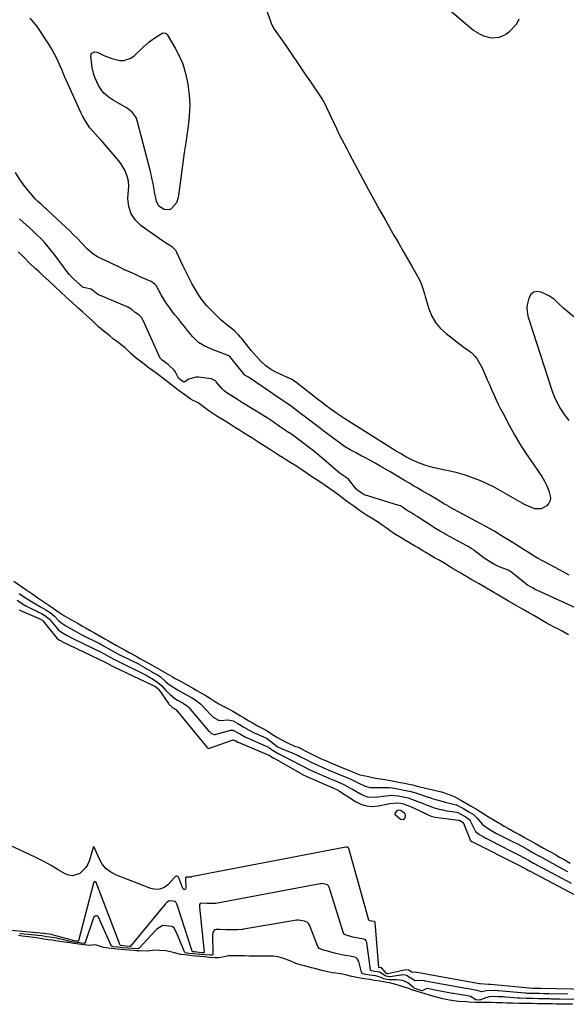
# Model space of a CAD drawing. Units: inches. Extents: x 1878509 to 1885088, y 421405 to 427427.
# Drawn here: x 1882682 to 1882997, y 423979 to 424547 of the extents above; entities that cross this region are included whole.
import ezdxf

# ---------------------------------------------------------------- set-up
doc = ezdxf.new("R2010")
doc.units = ezdxf.units.IN
doc.header["$MEASUREMENT"] = 0
doc.layers.add('7', color=7, linetype='Continuous')
doc.layers.add('8', color=7, linetype='Continuous')

msp = doc.modelspace()

# ---------------------------------------------------------------- linework, layer by layer
at = {"layer": '7', "color": 18}
for points in [[(1882762.63, 424439.1, 1632), (1882761.21, 424441.92, 1632), (1882760.85, 424443.62, 1632), (1882760.19, 424447.03, 1632), (1882759.88, 424448.74, 1632), (1882759.27, 424452.2, 1632), (1882758.82, 424454.48, 1632), (1882757.75, 424459.01, 1632), (1882750.32, 424487.73, 1632), (1882749.45, 424490.11, 1632), (1882747.33, 424493.25, 1632), (1882744.38, 424495.6, 1632), (1882736.29, 424500.13, 1632), (1882733.39, 424502.05, 1632), (1882730.81, 424504.37, 1632), (1882729.68, 424505.69, 1632), (1882727.75, 424508.56, 1632), (1882725.83, 424512.85, 1632), (1882725.15, 424514.89, 1632), (1882724.26, 424519.09, 1632), (1882723.39, 424525.51, 1632), (1882723.58, 424526.74, 1632), (1882723.95, 424527.23, 1632), (1882725.06, 424527.9, 1632), (1882725.7, 424528.02, 1632), (1882726.99, 424527.77, 1632), (1882730.99, 424525.89, 1632), (1882735.48, 424524.16, 1632), (1882740.16, 424523.06, 1632), (1882742.44, 424523.02, 1632), (1882746.56, 424524.32, 1632), (1882748.41, 424525.65, 1632), (1882753.61, 424530.7, 1632), (1882755.34, 424532.29, 1632), (1882757.12, 424533.8, 1632), (1882760.91, 424536.53, 1632), (1882764.88, 424538.92, 1632), (1882766.31, 424538.83, 1632), (1882766.73, 424538.63, 1632), (1882767.37, 424537.96, 1632), (1882772.06, 424530.1, 1632), (1882774.4, 424525.63, 1632), (1882776.38, 424521.04, 1632), (1882777.85, 424516.26, 1632), (1882778.97, 424511.34, 1632), (1882779.31, 424509.31, 1632), (1882780.04, 424503.28, 1632), (1882780.38, 424497.24, 1632), (1882780.14, 424491.2, 1632), (1882779.51, 424485.16, 1632), (1882778.06, 424475.74, 1632), (1882777.19, 424469.91, 1632), (1882776.36, 424464.08, 1632), (1882775.57, 424458.24, 1632), (1882774.81, 424452.39, 1632), (1882773.76, 424443.99, 1632), (1882772.86, 424440.93, 1632), (1882769.79, 424437.46, 1632), (1882768.49, 424436.92, 1632), (1882765.59, 424437.14, 1632), (1882762.63, 424439.1, 1632)], [(1882999.08, 424226.24, 1628), (1882993.48, 424229.25, 1628), (1882985.2, 424233.66, 1628), (1882983.73, 424234.46, 1628), (1882980.83, 424236.11, 1628), (1882977.96, 424237.84, 1628), (1882976.54, 424238.72, 1628), (1882973.7, 424240.49, 1628), (1882966.66, 424244.91, 1628), (1882965.71, 424245.49, 1628), (1882963.8, 424246.64, 1628), (1882959.99, 424248.96, 1628), (1882956.18, 424251.51, 1628), (1882955.75, 424251.75, 1628), (1882955.64, 424251.81, 1628), (1882929.88, 424265.7, 1628), (1882929.43, 424265.95, 1628), (1882928.1, 424266.72, 1628), (1882927.51, 424267.07, 1628), (1882927.22, 424267.25, 1628), (1882922.97, 424269.85, 1628), (1882918.7, 424272.41, 1628), (1882914.39, 424274.91, 1628), (1882911.42, 424276.61, 1628), (1882909, 424278.02, 1628), (1882906.58, 424279.44, 1628), (1882904.18, 424280.88, 1628), (1882896.26, 424285.64, 1628), (1882893.24, 424287.42, 1628), (1882890.21, 424289.17, 1628), (1882887.16, 424290.87, 1628), (1882884.08, 424292.54, 1628), (1882881.27, 424294.05, 1628), (1882879.59, 424294.94, 1628), (1882876.21, 424296.71, 1628), (1882872.84, 424298.49, 1628), (1882869.6, 424300.49, 1628), (1882868.04, 424301.58, 1628), (1882857.66, 424309.2, 1628), (1882856.9, 424309.77, 1628), (1882855.91, 424310.56, 1628), (1882855.66, 424310.75, 1628), (1882846.25, 424317.96, 1628), (1882843.53, 424320.05, 1628), (1882840.82, 424322.15, 1628), (1882839.01, 424323.54, 1628), (1882837.14, 424324.89, 1628), (1882834.24, 424326.82, 1628), (1882831.13, 424328.81, 1628), (1882829.08, 424330.19, 1628), (1882826.08, 424332.31, 1628), (1882823.4, 424334.17, 1628), (1882822.05, 424335.1, 1628), (1882814.79, 424340.02, 1628), (1882814.23, 424340.38, 1628), (1882812.22, 424341.67, 1628), (1882811.38, 424342.45, 1628), (1882803.5, 424352.36, 1628), (1882803.41, 424352.46, 1628), (1882803.21, 424352.65, 1628), (1882802.62, 424353, 1628), (1882795.37, 424355.64, 1628), (1882793.85, 424356.21, 1628), (1882790.84, 424357.45, 1628), (1882788.64, 424358.44, 1628), (1882785.52, 424360.35, 1628), (1882782, 424363.79, 1628), (1882779.14, 424367.36, 1628), (1882777.34, 424369.64, 1628), (1882775.53, 424371.91, 1628), (1882773.72, 424374.18, 1628), (1882771.9, 424376.45, 1628), (1882770.52, 424378.18, 1628), (1882768.74, 424380.52, 1628), (1882767.05, 424382.92, 1628), (1882765.48, 424385.41, 1628), (1882764.01, 424387.96, 1628), (1882761.34, 424392.84, 1628), (1882761.17, 424393.13, 1628), (1882760.31, 424394.02, 1628), (1882758.13, 424395.57, 1628), (1882752.19, 424398.17, 1628), (1882749.08, 424399.54, 1628), (1882745.99, 424400.94, 1628), (1882742.91, 424402.38, 1628), (1882739.85, 424403.83, 1628), (1882727.25, 424409.91, 1628), (1882724.57, 424411.5, 1628), (1882721.41, 424414.21, 1628), (1882720.69, 424414.96, 1628), (1882717.85, 424418.04, 1628), (1882715.7, 424420.33, 1628), (1882713.52, 424422.58, 1628), (1882711.28, 424424.77, 1628), (1882709.01, 424426.94, 1628), (1882698.59, 424436.62, 1628), (1882698.37, 424436.82, 1628), (1882697.92, 424437.22, 1628), (1882696.93, 424438.13, 1628), (1882694.96, 424439.95, 1628), (1882692.97, 424441.73, 1628), (1882691.98, 424442.62, 1628), (1882691.57, 424443.04, 1628), (1882685.43, 424450.39, 1628), (1882682.56, 424454.33, 1628), (1882680.08, 424458.47, 1628)], [(1883016.48, 424201.08, 1626), (1882980.36, 424217.55, 1626), (1882980.12, 424217.66, 1626), (1882979.42, 424218.03, 1626), (1882977.94, 424218.87, 1626), (1882975, 424220.55, 1626), (1882974.31, 424221, 1626), (1882974.21, 424221.08, 1626), (1882974.1, 424221.17, 1626), (1882966.03, 424227.83, 1626), (1882965.46, 424228.26, 1626), (1882964.24, 424228.97, 1626), (1882963.58, 424229.24, 1626), (1882958.67, 424231.02, 1626), (1882958.28, 424231.18, 1626), (1882956.02, 424232.4, 1626), (1882953.6, 424233.83, 1626), (1882951.55, 424235.04, 1626), (1882950.54, 424235.75, 1626), (1882944.31, 424240.5, 1626), (1882943.65, 424240.98, 1626), (1882942.63, 424241.68, 1626), (1882940.81, 424242.74, 1626), (1882940.44, 424242.95, 1626), (1882940.07, 424243.15, 1626), (1882927.89, 424249.77, 1626), (1882926.72, 424250.41, 1626), (1882924.4, 424251.75, 1626), (1882922.09, 424253.12, 1626), (1882920.95, 424253.83, 1626), (1882920.57, 424254.07, 1626), (1882920.2, 424254.31, 1626), (1882911.37, 424260.09, 1626), (1882910.15, 424260.86, 1626), (1882907.72, 424262.29, 1626), (1882905.35, 424263.78, 1626), (1882902.91, 424265.51, 1626), (1882901.87, 424266.14, 1626), (1882901.14, 424266.43, 1626), (1882900.89, 424266.51, 1626), (1882881.15, 424272.55, 1626), (1882880.98, 424272.6, 1626), (1882879.19, 424273.68, 1626), (1882877.2, 424275.1, 1626), (1882876.31, 424275.89, 1626), (1882876.19, 424276.03, 1626), (1882876.07, 424276.18, 1626), (1882872.51, 424280.84, 1626), (1882872.06, 424281.37, 1626), (1882869.92, 424283.04, 1626), (1882867.7, 424284.55, 1626), (1882866.8, 424285.15, 1626), (1882866.31, 424285.53, 1626), (1882866.15, 424285.66, 1626), (1882853.55, 424296.38, 1626), (1882853.14, 424296.72, 1626), (1882850.69, 424298.69, 1626), (1882850.27, 424299.01, 1626), (1882839.79, 424306.94, 1626), (1882839.6, 424307.08, 1626), (1882839, 424307.51, 1626), (1882836.71, 424308.99, 1626), (1882834.41, 424310.44, 1626), (1882832.16, 424311.96, 1626), (1882828.5, 424314.69, 1626), (1882827.34, 424315.43, 1626), (1882825.01, 424316.91, 1626), (1882822.67, 424318.38, 1626), (1882822.47, 424318.5, 1626), (1882809.94, 424326.2, 1626), (1882809.58, 424326.42, 1626), (1882808.51, 424327.08, 1626), (1882806.38, 424328.42, 1626), (1882804.25, 424329.76, 1626), (1882801.81, 424331.38, 1626), (1882800.21, 424332.64, 1626), (1882799.37, 424333.49, 1626), (1882799.1, 424333.79, 1626), (1882795.69, 424337.73, 1626), (1882795.41, 424338.03, 1626), (1882793.35, 424339.36, 1626), (1882792.95, 424339.45, 1626), (1882785.45, 424340.44, 1626), (1882783.97, 424340.48, 1626), (1882779.83, 424339.18, 1626), (1882777.24, 424337.55, 1626), (1882777.02, 424337.58, 1626), (1882776.48, 424337.93, 1626), (1882775.11, 424338.95, 1626), (1882773.98, 424339.9, 1626), (1882771.99, 424343.61, 1626), (1882771.36, 424344.4, 1626), (1882768.33, 424347.42, 1626), (1882767.96, 424347.74, 1626), (1882764.61, 424350.22, 1626), (1882763.42, 424351.3, 1626), (1882763.36, 424351.41, 1626), (1882753.52, 424373.16, 1626), (1882753.31, 424373.58, 1626), (1882752.56, 424374.77, 1626), (1882750.98, 424376.28, 1626), (1882748.96, 424377.79, 1626), (1882747, 424379.41, 1626), (1882744.83, 424380.79, 1626), (1882744.44, 424380.97, 1626), (1882728.05, 424387.82, 1626), (1882727.87, 424387.9, 1626), (1882727.37, 424388.19, 1626), (1882723.61, 424391.26, 1626), (1882719.12, 424392.14, 1626), (1882718.47, 424392.59, 1626), (1882716.81, 424394.14, 1626), (1882713.72, 424397, 1626), (1882712.16, 424398.43, 1626), (1882711.52, 424399.03, 1626), (1882711.23, 424399.35, 1626), (1882711.04, 424399.58, 1626), (1882710.96, 424399.69, 1626), (1882702.26, 424411.44, 1626), (1882700.62, 424413.56, 1626), (1882698.92, 424415.63, 1626), (1882697.13, 424417.62, 1626), (1882695.29, 424419.56, 1626), (1882691.8, 424423.07, 1626), (1882689.92, 424424.79, 1626), (1882688.02, 424426.53, 1626), (1882686.13, 424428.28, 1626), (1882684.24, 424430.02, 1626), (1882682.35, 424431.76, 1626)], [(1882998.68, 424191.86, 1624), (1882994.99, 424193.93, 1624), (1882992.44, 424195.25, 1624), (1882989.99, 424196.51, 1624), (1882985.83, 424198.82, 1624), (1882983.42, 424200.2, 1624), (1882981.01, 424201.57, 1624), (1882978.6, 424202.94, 1624), (1882976.2, 424204.32, 1624), (1882972.58, 424206.37, 1624), (1882968.41, 424208.75, 1624), (1882964.16, 424211.18, 1624), (1882961.19, 424212.98, 1624), (1882957.35, 424215.26, 1624), (1882955.53, 424216.27, 1624), (1882951.39, 424218.66, 1624), (1882947.13, 424221.17, 1624), (1882942.91, 424223.65, 1624), (1882940.49, 424225.07, 1624), (1882938.06, 424226.5, 1624), (1882935.64, 424227.92, 1624), (1882933.23, 424229.35, 1624), (1882930.74, 424230.88, 1624), (1882928.91, 424231.99, 1624), (1882926.39, 424233.48, 1624), (1882924.04, 424234.83, 1624), (1882921.5, 424236.31, 1624), (1882919.01, 424237.77, 1624), (1882916.52, 424239.24, 1624), (1882914.66, 424240.36, 1624), (1882911.96, 424241.98, 1624), (1882909.53, 424243.41, 1624), (1882907.1, 424244.84, 1624), (1882904.67, 424246.27, 1624), (1882902.24, 424247.7, 1624), (1882898.09, 424250.31, 1624), (1882895.83, 424251.89, 1624), (1882893.57, 424253.49, 1624), (1882891.32, 424255.1, 1624), (1882889.07, 424256.7, 1624), (1882885.47, 424259, 1624), (1882882.19, 424260.89, 1624), (1882878.28, 424263.62, 1624), (1882874.91, 424266.02, 1624), (1882871.53, 424268.42, 1624), (1882868.13, 424270.95, 1624), (1882865.58, 424272.89, 1624), (1882862.21, 424275.3, 1624), (1882858.36, 424278.03, 1624), (1882854.81, 424280.41, 1624), (1882850.82, 424283, 1624), (1882848.06, 424284.9, 1624), (1882845, 424286.99, 1624), (1882840.91, 424289.64, 1624), (1882838.58, 424291.11, 1624), (1882836.25, 424292.59, 1624), (1882833.91, 424294.06, 1624), (1882831.58, 424295.54, 1624), (1882829.25, 424297.01, 1624), (1882826.92, 424298.48, 1624), (1882823.86, 424300.44, 1624), (1882820.8, 424302.4, 1624), (1882818.46, 424303.88, 1624), (1882816.13, 424305.36, 1624), (1882813.8, 424306.83, 1624), (1882811.47, 424308.3, 1624), (1882809.13, 424309.78, 1624), (1882806.8, 424311.25, 1624), (1882803.87, 424313.09, 1624), (1882800.24, 424315.38, 1624), (1882796.11, 424317.99, 1624), (1882793.73, 424319.51, 1624), (1882791.41, 424321.08, 1624), (1882787.65, 424323.89, 1624), (1882785.2, 424325.69, 1624), (1882781.31, 424327.49, 1624), (1882777.53, 424330.26, 1624), (1882774.35, 424332.61, 1624), (1882771.07, 424335.05, 1624), (1882767.37, 424337.85, 1624), (1882764.12, 424340.5, 1624), (1882760.79, 424342.97, 1624), (1882757.1, 424345.71, 1624), (1882753.31, 424348.51, 1624), (1882749.57, 424351.29, 1624), (1882746.41, 424354.09, 1624), (1882743.18, 424357.36, 1624), (1882740.97, 424359.04, 1624), (1882738.75, 424360.71, 1624), (1882736.57, 424362.43, 1624), (1882734.44, 424364.25, 1624), (1882731.18, 424366.8, 1624), (1882727.92, 424369.52, 1624), (1882724.32, 424372.87, 1624), (1882720.8, 424376.14, 1624), (1882718.6, 424378.05, 1624), (1882715.94, 424380.37, 1624), (1882712.43, 424383.63, 1624), (1882709.19, 424386.65, 1624), (1882705.94, 424389.67, 1624), (1882702.9, 424392.5, 1624), (1882699.44, 424395.7, 1624), (1882697.41, 424397.57, 1624), (1882695.4, 424399.43, 1624), (1882693.37, 424401.29, 1624), (1882691.35, 424403.15, 1624), (1882687.88, 424406.38, 1624), (1882685.42, 424409.02, 1624), (1882683.58, 424410.83, 1624), (1882681.49, 424412.74, 1624)], [(1883018.25, 424361.4, 1628), (1882997.12, 424379.05, 1628), (1882995.76, 424380.22, 1628), (1882993.14, 424382.65, 1628), (1882990.56, 424385.13, 1628), (1882987.68, 424387.16, 1628), (1882986.11, 424387.99, 1628), (1882982.85, 424389.48, 1628), (1882980.53, 424389.79, 1628), (1882978.53, 424389.43, 1628), (1882977.01, 424388.08, 1628), (1882975.81, 424386.07, 1628), (1882974.87, 424382.22, 1628), (1882974.58, 424380.11, 1628), (1882974.95, 424376.93, 1628), (1882975.48, 424374.84, 1628), (1882975.79, 424373.81, 1628), (1882989.03, 424332.91, 1628), (1882990.43, 424329.19, 1628), (1882992.06, 424325.58, 1628), (1882994.02, 424322.14, 1628), (1882996.21, 424318.82, 1628), (1882998.8, 424315.52, 1628)], [(1882679.12, 424222.71, 1624), (1882682.94, 424220.06, 1624), (1882686, 424217.93, 1624), (1882689.37, 424215.61, 1624), (1882692.81, 424213.27, 1624), (1882696.3, 424210.87, 1624), (1882699.14, 424208.98, 1624), (1882701.63, 424207.28, 1624), (1882704.44, 424205.31, 1624), (1882707.9, 424203.05, 1624), (1882711.93, 424200.73, 1624), (1882716.19, 424198.29, 1624), (1882718.62, 424196.9, 1624), (1882720.67, 424195.73, 1624), (1882723.13, 424194.32, 1624), (1882725.54, 424192.97, 1624), (1882729.14, 424190.95, 1624), (1882731.58, 424189.55, 1624), (1882733.59, 424188.39, 1624), (1882735.84, 424187.1, 1624), (1882738.28, 424185.71, 1624), (1882740.71, 424184.32, 1624), (1882743.17, 424182.95, 1624), (1882745.54, 424181.64, 1624), (1882749.49, 424179.45, 1624), (1882751.74, 424178.2, 1624), (1882754.46, 424176.68, 1624), (1882758.4, 424174.47, 1624), (1882762.44, 424172.23, 1624), (1882766.39, 424169.95, 1624), (1882770.52, 424167.57, 1624), (1882772.1, 424166.69, 1624), (1882774.99, 424165.09, 1624), (1882776.76, 424164.1, 1624), (1882779.44, 424162.61, 1624), (1882782.52, 424160.87, 1624), (1882784.41, 424159.78, 1624), (1882787.51, 424157.98, 1624), (1882789.27, 424156.96, 1624), (1882792.4, 424155.07, 1624), (1882794.66, 424153.59, 1624), (1882797.11, 424152.05, 1624), (1882799.6, 424150.63, 1624), (1882802.27, 424149.29, 1624), (1882805.21, 424147.75, 1624), (1882807.1, 424146.66, 1624), (1882809.58, 424145.22, 1624), (1882811.44, 424144.14, 1624), (1882814.55, 424142.34, 1624), (1882817.03, 424140.89, 1624), (1882819.51, 424139.45, 1624), (1882822.54, 424137.75, 1624), (1882825.04, 424136.42, 1624), (1882827.55, 424134.84, 1624), (1882830.53, 424132.82, 1624), (1882833.04, 424131.48, 1624), (1882835.56, 424130.15, 1624), (1882837.58, 424129.09, 1624), (1882840.67, 424127.72, 1624), (1882843.04, 424126.97, 1624), (1882846.99, 424124.92, 1624), (1882851.13, 424122.75, 1624), (1882853.48, 424121.59, 1624), (1882856.08, 424120.43, 1624), (1882859.14, 424119.15, 1624), (1882861.21, 424118.27, 1624), (1882864.37, 424116.94, 1624), (1882866.77, 424115.94, 1624), (1882869.38, 424114.85, 1624), (1882871.99, 424113.76, 1624), (1882874.59, 424112.66, 1624), (1882878.46, 424111.16, 1624), (1882882.59, 424110.25, 1624), (1882886.57, 424109.47, 1624), (1882888.84, 424109.03, 1624), (1882891.66, 424108.54, 1624), (1882896.05, 424107.86, 1624), (1882898.04, 424107.49, 1624), (1882901.65, 424106.78, 1624), (1882903.35, 424106.45, 1624), (1882906.67, 424105.78, 1624), (1882908.75, 424105.32, 1624), (1882912.29, 424104.47, 1624), (1882916.3, 424103.44, 1624), (1882918.01, 424103.03, 1624), (1882921.27, 424102.25, 1624), (1882925.51, 424101.25, 1624), (1882929.96, 424099.82, 1624), (1882932.75, 424098.69, 1624), (1882936.55, 424096.59, 1624), (1882940.33, 424094.36, 1624), (1882942.6, 424093.03, 1624), (1882945.61, 424091.26, 1624), (1882949.8, 424088.68, 1624), (1882952.55, 424086.9, 1624), (1882955.86, 424084.9, 1624), (1882959.52, 424082.77, 1624), (1882961.57, 424081.58, 1624), (1882964.15, 424080.1, 1624), (1882967.8, 424078.12, 1624), (1882970.35, 424076.69, 1624), (1882973.32, 424074.98, 1624), (1882977.1, 424072.8, 1624), (1882979.56, 424071.43, 1624), (1882982.01, 424070.07, 1624), (1882984.26, 424068.83, 1624), (1882986.71, 424067.47, 1624), (1882988.56, 424066.44, 1624), (1882991.38, 424064.88, 1624), (1882993.54, 424063.68, 1624), (1882996.15, 424062.25, 1624), (1882999.6, 424060.25, 1624)], [(1882682.14, 424215.77, 1626), (1882685.86, 424213.19, 1626), (1882686.73, 424212.62, 1626), (1882690.21, 424210.42, 1626), (1882692.56, 424209.05, 1626), (1882694.36, 424208.07, 1626), (1882697.45, 424206.32, 1626), (1882699.97, 424204.67, 1626), (1882702.49, 424202.57, 1626), (1882704.87, 424200.1, 1626), (1882706.14, 424198.99, 1626), (1882709.1, 424197.12, 1626), (1882712.13, 424195.38, 1626), (1882715.6, 424193.4, 1626), (1882718.25, 424191.91, 1626), (1882719.63, 424191.2, 1626), (1882720.09, 424190.97, 1626), (1882727.33, 424187.39, 1626), (1882728.2, 424186.95, 1626), (1882730.79, 424185.54, 1626), (1882733.85, 424183.79, 1626), (1882736.9, 424182.04, 1626), (1882740, 424180.34, 1626), (1882741.37, 424179.67, 1626), (1882745.37, 424177.81, 1626), (1882746.83, 424177.11, 1626), (1882750.82, 424175.04, 1626), (1882751.27, 424174.78, 1626), (1882751.72, 424174.53, 1626), (1882758.46, 424170.61, 1626), (1882759.57, 424169.98, 1626), (1882761.49, 424168.9, 1626), (1882763.31, 424167.75, 1626), (1882766.53, 424164.96, 1626), (1882768.06, 424163.58, 1626), (1882768.34, 424163.37, 1626), (1882768.63, 424163.18, 1626), (1882773.36, 424160.2, 1626), (1882775.11, 424159.16, 1626), (1882778.2, 424157.42, 1626), (1882781.33, 424155.61, 1626), (1882784.09, 424154.01, 1626), (1882786.62, 424152.08, 1626), (1882786.94, 424151.76, 1626), (1882792.28, 424145.93, 1626), (1882792.66, 424145.52, 1626), (1882793.96, 424144.34, 1626), (1882797.03, 424142.59, 1626), (1882798.07, 424142.4, 1626), (1882802.54, 424142.8, 1626), (1882805.39, 424142.27, 1626), (1882808.12, 424140.71, 1626), (1882811.65, 424138.66, 1626), (1882814.73, 424136.87, 1626), (1882817.49, 424135.41, 1626), (1882817.96, 424135.19, 1626), (1882818.44, 424134.97, 1626), (1882822.87, 424132.98, 1626), (1882824.64, 424132.16, 1626), (1882827.69, 424129.98, 1626), (1882830.76, 424127.43, 1626), (1882834.07, 424125.95, 1626), (1882838.47, 424124.15, 1626), (1882842.96, 424122.19, 1626), (1882843.89, 424121.76, 1626), (1882847.04, 424120.09, 1626), (1882850.66, 424118.23, 1626), (1882853.85, 424116.8, 1626), (1882857.08, 424115.42, 1626), (1882861.56, 424113.48, 1626), (1882863.42, 424112.68, 1626), (1882866.66, 424111.32, 1626), (1882869.91, 424109.95, 1626), (1882873.18, 424108.59, 1626), (1882877.38, 424106.57, 1626), (1882881.45, 424104.65, 1626), (1882884.4, 424103.76, 1626), (1882887.94, 424103.71, 1626), (1882888.83, 424103.71, 1626), (1882894.77, 424103.78, 1626), (1882895.27, 424103.78, 1626), (1882897.26, 424103.58, 1626), (1882900.29, 424103.02, 1626), (1882903.83, 424102.33, 1626), (1882906.95, 424101.67, 1626), (1882910.6, 424100.69, 1626), (1882911.11, 424100.52, 1626), (1882918.38, 424098.11, 1626), (1882918.83, 424097.96, 1626), (1882920.64, 424097.34, 1626), (1882922.02, 424096.92, 1626), (1882926.33, 424095.7, 1626), (1882927.58, 424095.36, 1626), (1882930.08, 424094.72, 1626), (1882933.86, 424093.81, 1626), (1882935.53, 424093.12, 1626), (1882938.15, 424091.62, 1626), (1882941.19, 424089.83, 1626), (1882943.83, 424088.26, 1626), (1882946.05, 424086.1, 1626), (1882949, 424082.4, 1626), (1882952.39, 424080.14, 1626), (1882954.76, 424078.67, 1626), (1882957.19, 424077.3, 1626), (1882960.9, 424075.38, 1626), (1882962.15, 424074.77, 1626), (1882967.98, 424071.98, 1626), (1882968.83, 424071.56, 1626), (1882971.78, 424069.94, 1626), (1882974.75, 424068.22, 1626), (1882977.36, 424066.75, 1626), (1882980.43, 424065.05, 1626), (1882983.51, 424063.35, 1626), (1882986.59, 424061.64, 1626), (1882989.68, 424059.95, 1626), (1882990.13, 424059.71, 1626), (1882990.58, 424059.47, 1626), (1882998.14, 424055.45, 1626)], [(1882680.94, 424211.76, 1628), (1882684.07, 424209.66, 1628), (1882686.03, 424208.53, 1628), (1882688.72, 424207.15, 1628), (1882692.77, 424205.23, 1628), (1882693.34, 424204.96, 1628), (1882695.04, 424204.1, 1628), (1882696.91, 424203.01, 1628), (1882699.35, 424200.98, 1628), (1882704.15, 424195.28, 1628), (1882704.59, 424194.79, 1628), (1882705.12, 424194.3, 1628), (1882706.61, 424193.31, 1628), (1882709.72, 424191.53, 1628), (1882712.34, 424190.05, 1628), (1882713.17, 424189.63, 1628), (1882713.44, 424189.5, 1628), (1882729.73, 424181.6, 1628), (1882729.99, 424181.47, 1628), (1882731.55, 424180.64, 1628), (1882734.2, 424179.12, 1628), (1882737.4, 424177.34, 1628), (1882740.22, 424175.99, 1628), (1882742.76, 424174.77, 1628), (1882751.08, 424170.68, 1628), (1882754.52, 424168.92, 1628), (1882756.22, 424167.99, 1628), (1882759.47, 424166.13, 1628), (1882762.01, 424164.41, 1628), (1882764.32, 424162.37, 1628), (1882766.7, 424159.83, 1628), (1882769.29, 424157.29, 1628), (1882771.86, 424155.17, 1628), (1882773.43, 424154.22, 1628), (1882776.65, 424152.37, 1628), (1882779.16, 424150.77, 1628), (1882779.73, 424150.19, 1628), (1882791.28, 424136.52, 1628), (1882791.74, 424136.02, 1628), (1882793.02, 424134.96, 1628), (1882794.42, 424134.45, 1628), (1882795.09, 424134.46, 1628), (1882795.41, 424134.51, 1628), (1882795.72, 424134.58, 1628), (1882804.01, 424136.95, 1628), (1882805.43, 424136.87, 1628), (1882806.75, 424136.15, 1628), (1882809.63, 424134.48, 1628), (1882812.56, 424132.85, 1628), (1882813.41, 424132.46, 1628), (1882824.44, 424127.72, 1628), (1882824.95, 424127.49, 1628), (1882826.43, 424126.65, 1628), (1882828.17, 424125.31, 1628), (1882831.69, 424123.26, 1628), (1882833.25, 424122.47, 1628), (1882834.03, 424122.07, 1628), (1882844.05, 424116.88, 1628), (1882844.32, 424116.74, 1628), (1882845.93, 424115.87, 1628), (1882849.16, 424114.23, 1628), (1882852.17, 424112.93, 1628), (1882852.44, 424112.81, 1628), (1882852.71, 424112.69, 1628), (1882861.93, 424108.66, 1628), (1882862.76, 424108.29, 1628), (1882864.42, 424107.59, 1628), (1882867.47, 424106.31, 1628), (1882869.13, 424105.61, 1628), (1882873.28, 424103.23, 1628), (1882874.11, 424102.75, 1628), (1882878.71, 424100.06, 1628), (1882880.77, 424099.13, 1628), (1882882.88, 424098.48, 1628), (1882887.33, 424098.32, 1628), (1882891.94, 424098.89, 1628), (1882896.74, 424099.41, 1628), (1882900.54, 424098.95, 1628), (1882904.38, 424098.18, 1628), (1882906.22, 424097.75, 1628), (1882910.34, 424096.36, 1628), (1882913.38, 424095.21, 1628), (1882917.79, 424093.39, 1628), (1882921.31, 424092.08, 1628), (1882924.93, 424091.08, 1628), (1882926.16, 424090.83, 1628), (1882927.39, 424090.6, 1628), (1882934.18, 424089.49, 1628), (1882934.96, 424089.3, 1628), (1882936.26, 424088.71, 1628), (1882939.17, 424086.99, 1628), (1882941.73, 424085.12, 1628), (1882941.87, 424084.89, 1628), (1882942, 424084.66, 1628), (1882944.59, 424079.24, 1628), (1882945.07, 424078.44, 1628), (1882947.42, 424076.63, 1628), (1882950.12, 424075.09, 1628), (1882951.04, 424074.61, 1628), (1882961.92, 424068.99, 1628), (1882963.3, 424068.28, 1628), (1882967.46, 424066.21, 1628), (1882970.25, 424064.85, 1628), (1882972.78, 424063.43, 1628), (1882975.64, 424061.81, 1628), (1882978.55, 424060.2, 1628), (1882981.72, 424058.45, 1628), (1882983.06, 424057.72, 1628), (1882983.32, 424057.58, 1628), (1883000.23, 424048.63, 1628)], [(1882901.57, 424090.69, 1632), (1882902, 424090.54, 1632), (1882902.54, 424090.26, 1632), (1882904.06, 424089.09, 1632), (1882904.41, 424088.54, 1632), (1882904.53, 424087.91, 1632), (1882904.31, 424086.33, 1632), (1882903.31, 424085.19, 1632), (1882901.81, 424085.42, 1632), (1882898.75, 424087.95, 1632), (1882898.57, 424088.49, 1632), (1882898.7, 424089.04, 1632), (1882900.07, 424090.59, 1632), (1882900.5, 424090.8, 1632), (1882900.72, 424090.84, 1632), (1882901.57, 424090.69, 1632)], [(1882998.16, 423984.56, 1628), (1882987.29, 423984.8, 1628), (1882984.48, 423984.87, 1628), (1882981.98, 423984.93, 1628), (1882980.13, 423984.97, 1628), (1882976.74, 423985.02, 1628), (1882974.91, 423985.08, 1628), (1882974.01, 423985.14, 1628), (1882973.7, 423985.17, 1628), (1882958.14, 423986.55, 1628), (1882957.82, 423986.58, 1628), (1882954.67, 423986.74, 1628), (1882951.26, 423986.47, 1628), (1882948.72, 423985.89, 1628), (1882945.81, 423986.79, 1628), (1882941.91, 423987.44, 1628), (1882939.9, 423987.81, 1628), (1882939.57, 423987.87, 1628), (1882916.03, 423992.17, 1628), (1882915.74, 423992.23, 1628), (1882914.87, 423992.42, 1628), (1882910.37, 423992.28, 1628), (1882906.79, 423994.49, 1628), (1882905.27, 423995.36, 1628), (1882903.58, 423995.69, 1628), (1882902.44, 423995.65, 1628), (1882902.06, 423995.61, 1628), (1882895.96, 423994.67, 1628), (1882895.74, 423994.64, 1628), (1882893.3, 423994.96, 1628), (1882889.78, 423997.25, 1628), (1882886.79, 423997.79, 1628), (1882885.31, 423998.02, 1628), (1882884.84, 423998.2, 1628), (1882884.61, 423998.42, 1628), (1882884.55, 423998.55, 1628), (1882884.5, 423998.71, 1628), (1882882.36, 424014.45, 1628), (1882882.29, 424014.77, 1628), (1882881.92, 424015.65, 1628), (1882881.51, 424016.09, 1628), (1882880.74, 424016.32, 1628), (1882877.42, 424016.84, 1628), (1882874.46, 424017.56, 1628), (1882871.27, 424018.41, 1628), (1882869.88, 424018.79, 1628), (1882869.08, 424019.38, 1628), (1882868.98, 424019.55, 1628), (1882868.91, 424019.74, 1628), (1882860.78, 424046.31, 1628), (1882860.39, 424047.1, 1628), (1882859.99, 424047.55, 1628), (1882859.26, 424047.94, 1628), (1882856.29, 424048.36, 1628), (1882855.97, 424048.32, 1628), (1882855.65, 424048.27, 1628), (1882796.31, 424037.12, 1628), (1882795.49, 424037, 1628), (1882794.08, 424036.94, 1628), (1882790.51, 424036.99, 1628), (1882786.93, 424037.03, 1628), (1882786.45, 424036.88, 1628), (1882786.1, 424036.29, 1628), (1882785.94, 424035.14, 1628), (1882785.96, 424034.75, 1628), (1882788.68, 424008.77, 1628), (1882788.67, 424008.69, 1628), (1882788.65, 424008.63, 1628), (1882788.52, 424008.54, 1628), (1882788.25, 424008.5, 1628), (1882787.19, 424008.55, 1628), (1882783.08, 424008.95, 1628), (1882782.32, 424009.04, 1628), (1882782.03, 424009.13, 1628), (1882781.95, 424009.19, 1628), (1882781.85, 424009.35, 1628), (1882773.39, 424035.62, 1628), (1882773.02, 424036.51, 1628), (1882772.32, 424037.65, 1628), (1882771.92, 424038.02, 1628), (1882771.67, 424038.12, 1628), (1882770.81, 424038.23, 1628), (1882769.03, 424038.38, 1628), (1882768.21, 424038.22, 1628), (1882767.25, 424037.54, 1628), (1882766.2, 424036.49, 1628), (1882746.33, 424012.3, 1628), (1882746.2, 424012.2, 1628), (1882745.68, 424012.15, 1628), (1882742.06, 424012.45, 1628), (1882740.59, 424012.66, 1628), (1882740.45, 424012.74, 1628), (1882740.39, 424012.81, 1628), (1882740.35, 424012.89, 1628), (1882726.58, 424048.98, 1628), (1882726.43, 424049.2, 1628), (1882726.23, 424049.36, 1628), (1882725.72, 424049.39, 1628), (1882725.21, 424049.08, 1628), (1882725.04, 424048.83, 1628), (1882724.92, 424048.55, 1628), (1882716.36, 424015.32, 1628), (1882716.33, 424015.25, 1628), (1882716.28, 424015.2, 1628), (1882716.23, 424015.17, 1628), (1882715.67, 424015.19, 1628), (1882713.79, 424015.46, 1628), (1882713.06, 424015.59, 1628), (1882712.66, 424015.69, 1628), (1882701.22, 424018.85, 1628), (1882700.88, 424018.94, 1628), (1882699.17, 424019.24, 1628), (1882697.58, 424019.47, 1628), (1882696.81, 424019.56, 1628), (1882696.34, 424019.61, 1628), (1882677.77, 424021.28, 1628)], [(1883002.42, 423981.61, 1626), (1882993.69, 423981.73, 1626), (1882992.04, 423981.76, 1626), (1882988.72, 423981.83, 1626), (1882987.89, 423981.85, 1626), (1882983.54, 423981.97, 1626), (1882981.5, 423982.02, 1626), (1882977.93, 423982.08, 1626), (1882974.37, 423982.14, 1626), (1882970.84, 423982.25, 1626), (1882969.33, 423982.36, 1626), (1882962.61, 423982.91, 1626), (1882962.08, 423982.95, 1626), (1882961.01, 423983.02, 1626), (1882957.87, 423983.16, 1626), (1882953.76, 423983.27, 1626), (1882950.72, 423982.6, 1626), (1882947.57, 423981.16, 1626), (1882945.2, 423981.28, 1626), (1882942.14, 423983.32, 1626), (1882939.44, 423983.79, 1626), (1882938, 423983.97, 1626), (1882934.5, 423984.56, 1626), (1882932.3, 423985, 1626), (1882931.74, 423985.1, 1626), (1882920.85, 423987.22, 1626), (1882919.94, 423987.41, 1626), (1882917.36, 423987.88, 1626), (1882916.98, 423987.86, 1626), (1882914.3, 423986.64, 1626), (1882914.14, 423986.63, 1626), (1882911.28, 423987.42, 1626), (1882909.93, 423987.95, 1626), (1882909.44, 423988.31, 1626), (1882906, 423991.24, 1626), (1882903.14, 423992.5, 1626), (1882899.29, 423992.85, 1626), (1882895.03, 423992.9, 1626), (1882892.25, 423993.51, 1626), (1882890.19, 423994.34, 1626), (1882887.37, 423995.11, 1626), (1882884.02, 423995.6, 1626), (1882880.98, 423996.07, 1626), (1882880.13, 423996.39, 1626), (1882879.7, 423996.75, 1626), (1882879.44, 423997.26, 1626), (1882877.75, 424003.44, 1626), (1882877.59, 424003.92, 1626), (1882877.11, 424004.81, 1626), (1882876.05, 424005.85, 1626), (1882872.77, 424006.5, 1626), (1882869.89, 424006.94, 1626), (1882867.07, 424007.52, 1626), (1882863.85, 424008.36, 1626), (1882860.63, 424009.21, 1626), (1882857.42, 424010.06, 1626), (1882854.99, 424010.98, 1626), (1882854.16, 424012.09, 1626), (1882849.59, 424024.03, 1626), (1882849.39, 424024.47, 1626), (1882848.87, 424025.29, 1626), (1882848.17, 424025.99, 1626), (1882846.46, 424026.74, 1626), (1882843.16, 424027.37, 1626), (1882841.96, 424027.34, 1626), (1882840.88, 424027.2, 1626), (1882811.34, 424022.03, 1626), (1882810.88, 424021.96, 1626), (1882807.64, 424021.74, 1626), (1882804.56, 424021.78, 1626), (1882801.05, 424021.82, 1626), (1882797.56, 424021.86, 1626), (1882795.54, 424021.89, 1626), (1882794.69, 424021.65, 1626), (1882794.1, 424021, 1626), (1882793.68, 424019.83, 1626), (1882793.56, 424018.73, 1626), (1882793.71, 424007.68, 1626), (1882793.67, 424007.49, 1626), (1882793.59, 424007.33, 1626), (1882793.27, 424007.12, 1626), (1882792.38, 424007.03, 1626), (1882789.28, 424007.22, 1626), (1882786.15, 424007.53, 1626), (1882783.03, 424007.84, 1626), (1882779.9, 424008.15, 1626), (1882777.87, 424008.53, 1626), (1882777.53, 424008.83, 1626), (1882777.41, 424009.04, 1626), (1882772.84, 424020.21, 1626), (1882771.35, 424022.65, 1626), (1882770.32, 424023.58, 1626), (1882768.42, 424023.92, 1626), (1882764.96, 424024.16, 1626), (1882764.48, 424024.09, 1626), (1882761.36, 424022.05, 1626), (1882760.82, 424021.51, 1626), (1882751.22, 424011.16, 1626), (1882751.04, 424011.01, 1626), (1882750.85, 424010.89, 1626), (1882750.15, 424010.76, 1626), (1882747.78, 424010.91, 1626), (1882744.8, 424011.16, 1626), (1882741.83, 424011.4, 1626), (1882738.89, 424011.66, 1626), (1882736.26, 424012, 1626), (1882735.56, 424012.23, 1626), (1882735.22, 424012.54, 1626), (1882735.1, 424012.74, 1626), (1882727.84, 424029.02, 1626), (1882727.56, 424029.4, 1626), (1882727.22, 424029.68, 1626), (1882726.81, 424029.81, 1626), (1882726.34, 424029.83, 1626), (1882725.87, 424029.67, 1626), (1882725.17, 424029.08, 1626), (1882724.93, 424028.64, 1626), (1882720.16, 424014.36, 1626), (1882720.06, 424014.19, 1626), (1882719.93, 424014.05, 1626), (1882719.76, 424013.96, 1626), (1882719.33, 424013.92, 1626), (1882716.94, 424014.21, 1626), (1882713.9, 424014.63, 1626), (1882711.4, 424015.03, 1626), (1882709.89, 424015.36, 1626), (1882705.35, 424016.51, 1626), (1882704.86, 424016.63, 1626), (1882703.88, 424016.85, 1626), (1882701.13, 424017.34, 1626), (1882698.15, 424017.76, 1626), (1882695.16, 424018.18, 1626), (1882692.5, 424018.52, 1626), (1882691.12, 424018.67, 1626), (1882682.8, 424019.47, 1626), (1882682.43, 424019.51, 1626)], [(1883000.88, 423978.78, 1624), (1882996.36, 423978.85, 1624), (1882991.7, 423978.92, 1624), (1882989.31, 423978.96, 1624), (1882986.08, 423979.01, 1624), (1882983.36, 423979.07, 1624), (1882980.52, 423979.11, 1624), (1882977.67, 423979.16, 1624), (1882972.7, 423979.24, 1624), (1882969.87, 423979.29, 1624), (1882966.48, 423979.39, 1624), (1882962.85, 423979.53, 1624), (1882960.46, 423979.6, 1624), (1882957.05, 423979.71, 1624), (1882954.33, 423979.79, 1624), (1882951.31, 423979.79, 1624), (1882949.39, 423979.78, 1624), (1882945.14, 423979.87, 1624), (1882941.27, 423980.02, 1624), (1882939.76, 423980.13, 1624), (1882935.35, 423980.43, 1624), (1882934, 423980.55, 1624), (1882930, 423981.17, 1624), (1882926.2, 423981.96, 1624), (1882922.52, 423982.98, 1624), (1882919.04, 423983.92, 1624), (1882915.39, 423984.97, 1624), (1882911.47, 423986.19, 1624), (1882908.44, 423987.15, 1624), (1882906.58, 423987.81, 1624), (1882903.45, 423988.9, 1624), (1882900.98, 423989.67, 1624), (1882898.3, 423990.43, 1624), (1882895.42, 423991.14, 1624), (1882892.75, 423991.62, 1624), (1882889.89, 423992.09, 1624), (1882886.88, 423992.59, 1624), (1882884.12, 423993, 1624), (1882880.99, 423993.46, 1624), (1882877.57, 423993.97, 1624), (1882873.81, 423994.83, 1624), (1882870.14, 423995.87, 1624), (1882867.4, 423996.29, 1624), (1882864.54, 423996.71, 1624), (1882862.49, 423997.02, 1624), (1882859.15, 423997.65, 1624), (1882856.49, 423998.29, 1624), (1882853.23, 423999.15, 1624), (1882850.61, 423999.85, 1624), (1882847.35, 424000.72, 1624), (1882844.09, 424001.58, 1624), (1882841.48, 424002.32, 1624), (1882838.29, 424003.84, 1624), (1882833.93, 424005.46, 1624), (1882831.31, 424006.15, 1624), (1882828.51, 424006.62, 1624), (1882825.18, 424006.63, 1624), (1882822.48, 424006.54, 1624), (1882817.54, 424006.59, 1624), (1882814.74, 424006.62, 1624), (1882811.91, 424006.65, 1624), (1882809.1, 424006.69, 1624), (1882805.57, 424006.73, 1624), (1882802.76, 424006.7, 1624), (1882800.22, 424006.2, 1624), (1882797.32, 424005.57, 1624), (1882795, 424005.63, 1624), (1882791.71, 424005.86, 1624), (1882788.98, 424006.13, 1624), (1882786.13, 424006.41, 1624), (1882783.97, 424006.63, 1624), (1882780.44, 424006.98, 1624), (1882777.76, 424007.25, 1624), (1882775.31, 424007.5, 1624), (1882771.58, 424008.55, 1624), (1882766.73, 424009.54, 1624), (1882763.24, 424009.83, 1624), (1882760.45, 424010, 1624), (1882755.86, 424009.4, 1624), (1882751.34, 424009.55, 1624), (1882749.8, 424009.68, 1624), (1882745.78, 424010.02, 1624), (1882740.81, 424010.42, 1624), (1882738.67, 424010.6, 1624), (1882735.37, 424010.91, 1624), (1882730.76, 424011.6, 1624), (1882726.19, 424013.06, 1624), (1882722.67, 424012.65, 1624), (1882717.95, 424013.26, 1624), (1882713.66, 424013.86, 1624), (1882710.17, 424014.37, 1624), (1882707.97, 424014.7, 1624), (1882704.35, 424015.26, 1624), (1882701.1, 424015.71, 1624), (1882698.89, 424016.03, 1624), (1882695.43, 424016.52, 1624), (1882693.18, 424016.84, 1624), (1882690.48, 424017.22, 1624), (1882687.59, 424017.61, 1624), (1882683.95, 424018.1, 1624), (1882681.83, 424018.4, 1624)]]:
    msp.add_polyline3d(points, dxfattribs=at)
at = {"layer": '8', "color": 18}
for points in [[(1882970.1, 424546.89, 1630), (1882968.66, 424544.02, 1630), (1882964.21, 424539.4, 1630), (1882962.51, 424538, 1630), (1882958.62, 424536.25, 1630), (1882954.18, 424535.99, 1630), (1882949.89, 424537.02, 1630), (1882947.85, 424537.95, 1630), (1882943.98, 424540.37, 1630), (1882940.38, 424543.17, 1630), (1882925.09, 424556.27, 1630)], [(1882825.04, 424551.07, 1630), (1882827.16, 424545.1, 1630), (1882827.35, 424544.57, 1630), (1882828.27, 424542.53, 1630), (1882828.83, 424541.56, 1630), (1882829.14, 424541.09, 1630), (1882835.7, 424531.61, 1630), (1882839.29, 424526.4, 1630), (1882842.87, 424521.19, 1630), (1882846.43, 424515.96, 1630), (1882849.98, 424510.72, 1630), (1882856.33, 424501.34, 1630), (1882856.76, 424500.69, 1630), (1882857.55, 424499.36, 1630), (1882858.95, 424496.59, 1630), (1882859.28, 424495.89, 1630), (1882864.94, 424483.73, 1630), (1882866.35, 424480.76, 1630), (1882867.8, 424477.82, 1630), (1882869.3, 424474.9, 1630), (1882870.83, 424472, 1630), (1882872.4, 424469.11, 1630), (1882873.95, 424466.22, 1630), (1882875.51, 424463.33, 1630), (1882877.07, 424460.44, 1630), (1882883.28, 424448.87, 1630), (1882886.52, 424442.89, 1630), (1882889.79, 424436.92, 1630), (1882893.12, 424430.98, 1630), (1882896.48, 424425.06, 1630), (1882898.01, 424422.4, 1630), (1882900.62, 424417.82, 1630), (1882903.24, 424413.25, 1630), (1882905.87, 424408.68, 1630), (1882908.49, 424404.11, 1630), (1882912.44, 424397.23, 1630), (1882913.8, 424394.45, 1630), (1882914.8, 424391.52, 1630), (1882915.63, 424388.52, 1630), (1882916.06, 424387.03, 1630), (1882916.5, 424385.53, 1630), (1882918.23, 424379.79, 1630), (1882919.9, 424375.68, 1630), (1882922.03, 424371.88, 1630), (1882924.83, 424368.55, 1630), (1882928.08, 424365.53, 1630), (1882937.66, 424358.2, 1630), (1882938.7, 424357.42, 1630), (1882940.81, 424355.91, 1630), (1882942.91, 424354.4, 1630), (1882944.74, 424352.61, 1630), (1882945.84, 424351.16, 1630), (1882948.22, 424347.14, 1630), (1882948.88, 424345.73, 1630), (1882950.59, 424341.78, 1630), (1882951.82, 424338.95, 1630), (1882953.05, 424336.12, 1630), (1882954.3, 424333.3, 1630), (1882955.54, 424330.48, 1630), (1882956.83, 424327.68, 1630), (1882958.15, 424324.89, 1630), (1882959.53, 424322.14, 1630), (1882960.95, 424319.4, 1630), (1882964.53, 424312.66, 1630), (1882967.61, 424307.11, 1630), (1882970.84, 424301.65, 1630), (1882974.27, 424296.31, 1630), (1882977.83, 424291.05, 1630), (1882981.6, 424285.72, 1630), (1882983.27, 424283.13, 1630), (1882984.79, 424280.47, 1630), (1882986.09, 424277.7, 1630), (1882987.23, 424274.84, 1630), (1882988.21, 424271.07, 1630), (1882988.09, 424269.32, 1630), (1882987.37, 424267.73, 1630), (1882986.15, 424266.16, 1630), (1882982.94, 424264.47, 1630), (1882979.31, 424264.56, 1630), (1882977.41, 424265.18, 1630), (1882973.74, 424266.74, 1630), (1882971.97, 424267.68, 1630), (1882959.89, 424274.72, 1630), (1882955.87, 424276.92, 1630), (1882951.77, 424278.96, 1630), (1882947.57, 424280.78, 1630), (1882943.3, 424282.43, 1630), (1882942.44, 424282.74, 1630), (1882938.51, 424284.03, 1630), (1882934.56, 424285.2, 1630), (1882930.55, 424286.18, 1630), (1882926.5, 424287.04, 1630), (1882923.9, 424287.52, 1630), (1882921.16, 424288.12, 1630), (1882918.44, 424288.82, 1630), (1882915.78, 424289.68, 1630), (1882911.18, 424291.43, 1630), (1882907.97, 424292.86, 1630), (1882904.88, 424294.53, 1630), (1882901.86, 424296.34, 1630), (1882898.86, 424298.19, 1630), (1882869.83, 424316.44, 1630), (1882869.24, 424316.81, 1630), (1882868.04, 424317.55, 1630), (1882865.1, 424319.48, 1630), (1882861.13, 424322.42, 1630), (1882859.1, 424323.98, 1630), (1882856.99, 424325.61, 1630), (1882854.88, 424327.24, 1630), (1882841.6, 424337.58, 1630), (1882841.27, 424337.82, 1630), (1882839.9, 424338.67, 1630), (1882839.18, 424339.05, 1630), (1882838.82, 424339.22, 1630), (1882830.01, 424343.33, 1630), (1882827.03, 424344.95, 1630), (1882824.28, 424346.93, 1630), (1882821.74, 424349.19, 1630), (1882818.73, 424352.44, 1630), (1882815.87, 424355.81, 1630), (1882813.09, 424359.26, 1630), (1882810.21, 424362.92, 1630), (1882809.68, 424363.57, 1630), (1882808.59, 424364.85, 1630), (1882806.21, 424367.19, 1630), (1882803.48, 424369.28, 1630), (1882801.8, 424370.6, 1630), (1882798.56, 424373.39, 1630), (1882797, 424374.85, 1630), (1882792.77, 424378.99, 1630), (1882790.15, 424381.79, 1630), (1882787.7, 424384.71, 1630), (1882785.5, 424387.83, 1630), (1882783.48, 424391.09, 1630), (1882781.63, 424394.47, 1630), (1882779.83, 424397.87, 1630), (1882778.13, 424401.33, 1630), (1882776.48, 424404.81, 1630), (1882773.01, 424412.4, 1630), (1882772.33, 424413.56, 1630), (1882770.51, 424415.44, 1630), (1882766.94, 424417.5, 1630), (1882764.62, 424419.01, 1630), (1882752.43, 424427.64, 1630), (1882749.09, 424430.91, 1630), (1882746.57, 424434.58, 1630), (1882745.28, 424438.83, 1630), (1882744.81, 424443.48, 1630), (1882745.22, 424450.6, 1630), (1882745.09, 424453.47, 1630), (1882744.4, 424456.26, 1630), (1882743, 424459.79, 1630), (1882740.78, 424463.6, 1630), (1882739.42, 424465.36, 1630), (1882729.37, 424477.01, 1630), (1882727.74, 424478.83, 1630), (1882724.41, 424482.38, 1630), (1882722.91, 424484.3, 1630), (1882720.67, 424487.49, 1630), (1882718.56, 424491.13, 1630), (1882717.64, 424493.02, 1630), (1882710.56, 424508.74, 1630), (1882709.23, 424511.75, 1630), (1882707.91, 424514.76, 1630), (1882706.62, 424517.78, 1630), (1882705.36, 424520.82, 1630), (1882704.02, 424523.81, 1630), (1882702.58, 424526.75, 1630), (1882700.97, 424529.6, 1630), (1882699.25, 424532.39, 1630), (1882692.52, 424542.65, 1630), (1882689.9, 424545.89, 1630), (1882688.4, 424547.36, 1630)], [(1882682.19, 424206.25, 1630), (1882682.82, 424205.96, 1630), (1882693.66, 424201.25, 1630), (1882694.06, 424201.07, 1630), (1882695.3, 424200.37, 1630), (1882695.71, 424200.06, 1630), (1882695.91, 424199.85, 1630), (1882695.97, 424199.77, 1630), (1882703.76, 424189.92, 1630), (1882703.83, 424189.83, 1630), (1882705.4, 424188.77, 1630), (1882706.25, 424188.29, 1630), (1882706.7, 424188.06, 1630), (1882706.79, 424188.01, 1630), (1882732.13, 424175.82, 1630), (1882732.4, 424175.68, 1630), (1882734.24, 424174.64, 1630), (1882735.49, 424174.01, 1630), (1882736.08, 424173.73, 1630), (1882736.37, 424173.59, 1630), (1882736.67, 424173.45, 1630), (1882758.62, 424163.02, 1630), (1882760.92, 424161.81, 1630), (1882762.02, 424160.93, 1630), (1882762.4, 424160.5, 1630), (1882762.57, 424160.27, 1630), (1882768.15, 424152.31, 1630), (1882768.42, 424151.95, 1630), (1882770.34, 424150.07, 1630), (1882772.09, 424149.06, 1630), (1882772.45, 424148.78, 1630), (1882772.58, 424148.64, 1630), (1882790.26, 424127.02, 1630), (1882790.41, 424126.85, 1630), (1882791.01, 424126.39, 1630), (1882791.2, 424126.34, 1630), (1882791.74, 424126.4, 1630), (1882805.42, 424131.31, 1630), (1882805.49, 424131.33, 1630), (1882805.71, 424131.34, 1630), (1882806.52, 424130.94, 1630), (1882808.18, 424130.01, 1630), (1882808.36, 424129.93, 1630), (1882826, 424122.49, 1630), (1882826.15, 424122.42, 1630), (1882826.51, 424122.23, 1630), (1882827.59, 424121.46, 1630), (1882828.47, 424120.97, 1630), (1882828.69, 424120.85, 1630), (1882845.12, 424111.51, 1630), (1882845.38, 424111.37, 1630), (1882846.23, 424110.92, 1630), (1882847.1, 424110.51, 1630), (1882847.54, 424110.32, 1630), (1882847.71, 424110.24, 1630), (1882847.8, 424110.2, 1630), (1882847.88, 424110.17, 1630), (1882862.76, 424103.62, 1630), (1882864.56, 424102.87, 1630), (1882865.87, 424102.17, 1630), (1882866.38, 424101.84, 1630), (1882866.63, 424101.68, 1630), (1882875.85, 424095.71, 1630), (1882878.98, 424094.17, 1630), (1882882.22, 424093.16, 1630), (1882885.6, 424092.93, 1630), (1882889.09, 424093.23, 1630), (1882894.79, 424094.42, 1630), (1882895.51, 424094.56, 1630), (1882899.84, 424095.05, 1630), (1882901.75, 424094.69, 1630), (1882903.52, 424094.31, 1630), (1882904.5, 424094.04, 1630), (1882908.55, 424092.42, 1630), (1882909.34, 424092.06, 1630), (1882918.2, 424087.81, 1630), (1882919.51, 424087.28, 1630), (1882921.8, 424086.76, 1630), (1882935.35, 424085.05, 1630), (1882935.44, 424085.03, 1630), (1882935.73, 424084.95, 1630), (1882936.1, 424084.77, 1630), (1882937.88, 424083.69, 1630), (1882938.15, 424083.3, 1630), (1882942.03, 424073.57, 1630), (1882942.07, 424073.48, 1630), (1882942.22, 424073.22, 1630), (1882942.91, 424072.72, 1630), (1882943.48, 424072.4, 1630), (1882943.77, 424072.24, 1630), (1882944.06, 424072.09, 1630), (1882968.83, 424059.55, 1630), (1882972.86, 424057.46, 1630), (1882974.64, 424056.47, 1630), (1882975.54, 424055.98, 1630), (1882975.99, 424055.73, 1630), (1882976.08, 424055.69, 1630), (1883002.31, 424041.83, 1630)], [(1883009.87, 423987.23, 1630), (1882982.77, 423987.83, 1630), (1882982.45, 423987.84, 1630), (1882981.48, 423987.86, 1630), (1882979.01, 423987.91, 1630), (1882978.49, 423987.93, 1630), (1882978.28, 423987.94, 1630), (1882978.18, 423987.95, 1630), (1882978.07, 423987.96, 1630), (1882953.66, 423990.22, 1630), (1882952.59, 423990.28, 1630), (1882947.65, 423990.62, 1630), (1882947.42, 423990.66, 1630), (1882911.23, 423997.1, 1630), (1882910.97, 423997.15, 1630), (1882910.46, 423997.26, 1630), (1882908.71, 423997.15, 1630), (1882908.41, 423997.26, 1630), (1882906.43, 423998.52, 1630), (1882904.97, 423998.59, 1630), (1882894.53, 423996.43, 1630), (1882894.48, 423996.43, 1630), (1882894.32, 423996.42, 1630), (1882894.07, 423996.45, 1630), (1882893.8, 423996.55, 1630), (1882891.04, 423999.58, 1630), (1882890.98, 423999.63, 1630), (1882890.92, 423999.68, 1630), (1882890.86, 423999.72, 1630), (1882889.62, 423999.96, 1630), (1882889.47, 424000.04, 1630), (1882889.45, 424000.1, 1630), (1882887.21, 424025.89, 1630), (1882887.18, 424026.07, 1630), (1882887, 424026.37, 1630), (1882886.64, 424026.45, 1630), (1882885.15, 424026.75, 1630), (1882883.78, 424027.13, 1630), (1882883.65, 424027.22, 1630), (1882883.59, 424027.31, 1630), (1882883.57, 424027.36, 1630), (1882872.08, 424068.72, 1630), (1882871.96, 424068.99, 1630), (1882871.83, 424069.14, 1630), (1882871.6, 424069.26, 1630), (1882871.15, 424069.38, 1630), (1882870.75, 424069.4, 1630), (1882870.54, 424069.38, 1630), (1882870.43, 424069.36, 1630), (1882781.28, 424052.2, 1630), (1882781.2, 424052.19, 1630), (1882780.29, 424052.15, 1630), (1882778.4, 424052.17, 1630), (1882778.23, 424052.15, 1630), (1882778.16, 424052.12, 1630), (1882778.07, 424051.99, 1630), (1882778, 424051.4, 1630), (1882778.22, 424045.87, 1630), (1882777.87, 424045.23, 1630), (1882777.46, 424044.9, 1630), (1882776.96, 424045.04, 1630), (1882776.39, 424045.49, 1630), (1882774.03, 424051.69, 1630), (1882773.97, 424051.83, 1630), (1882773.74, 424052.25, 1630), (1882773.61, 424052.43, 1630), (1882773.54, 424052.48, 1630), (1882773.38, 424052.54, 1630), (1882772.91, 424052.58, 1630), (1882772.45, 424052.58, 1630), (1882771.82, 424052.1, 1630), (1882771.7, 424051.99, 1630), (1882767.81, 424047.77, 1630), (1882765.61, 424046.15, 1630), (1882763.27, 424045.13, 1630), (1882760.72, 424045.01, 1630), (1882758.03, 424045.5, 1630), (1882738.16, 424053.21, 1630), (1882735.01, 424054.9, 1630), (1882732.24, 424056.99, 1630), (1882730.04, 424059.68, 1630), (1882728.23, 424062.77, 1630), (1882725.35, 424069.44, 1630), (1882725.3, 424069.51, 1630), (1882725.24, 424069.55, 1630), (1882725.17, 424069.57, 1630), (1882725.08, 424069.56, 1630), (1882725, 424069.51, 1630), (1882724.93, 424069.45, 1630), (1882724.84, 424069.29, 1630), (1882722.64, 424061.9, 1630), (1882721.71, 424059.65, 1630), (1882720.51, 424057.59, 1630), (1882717.06, 424054.24, 1630), (1882712.86, 424052.87, 1630), (1882710.73, 424053.19, 1630), (1882708.59, 424054, 1630), (1882704.66, 424056.37, 1630), (1882700.51, 424058.79, 1630), (1882696.3, 424061.11, 1630), (1882692.02, 424063.28, 1630), (1882687.68, 424065.36, 1630), (1882654.72, 424080.52, 1630)]]:
    msp.add_polyline3d(points, dxfattribs=at)

doc.saveas('drawing.dxf')
